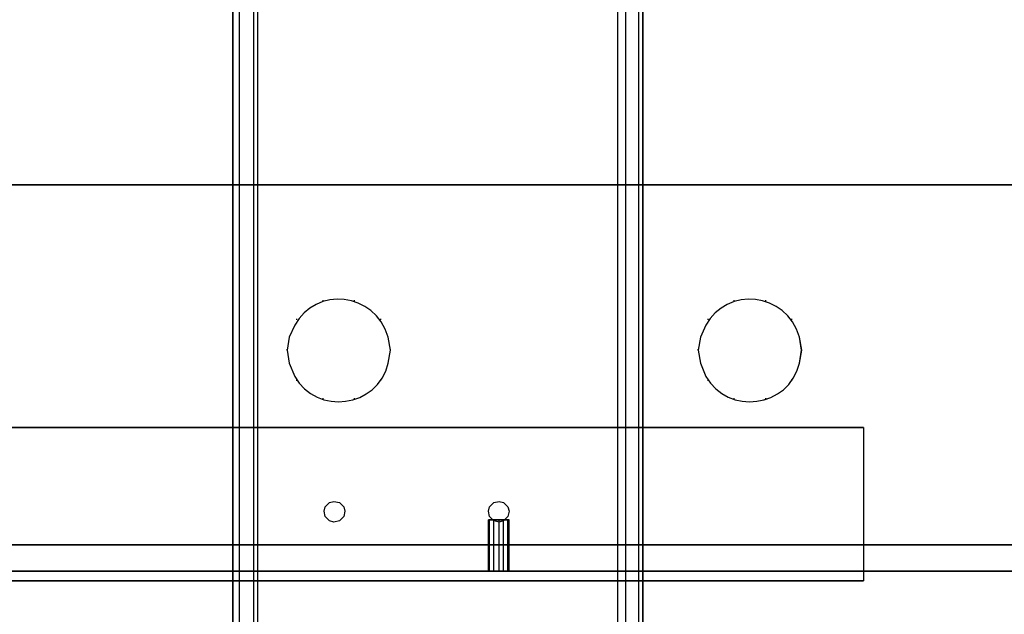
# Model space of a CAD drawing. Extents: x -138 to 788, y 15 to 1082.
# Drawn here: x 671 to 690, y 760 to 772 of the extents above; entities that cross this region are included whole.
import ezdxf

# ---------------------------------------------------------------- set-up
doc = ezdxf.new("R2010")
doc.units = 0
doc.layers.add('EBENE_1', color=160, linetype='Continuous')

msp = doc.modelspace()

# ---------------------------------------------------------------- linework, layer by layer
at = {"layer": 'EBENE_1', "color": 7}
for p, q in [((674.837, 790.197), (674.837, 730.781)), ((674.837, 790.197), (674.837, 730.781)), ((674.837, 790.197), (674.837, 730.782)), ((674.837, 790.197), (674.837, 730.782)), ((674.963, 790.197), (674.963, 730.781)), ((674.963, 790.197), (674.963, 730.781)), ((674.963, 790.197), (674.963, 730.782)), ((674.963, 790.197), (674.963, 730.782)), ((675.239, 790.197), (675.239, 730.781)), ((675.239, 790.197), (675.239, 730.781)), ((675.239, 790.197), (675.239, 730.782)), ((675.239, 790.197), (675.239, 730.782)), ((682.477, 790.197), (682.477, 730.782)), ((682.477, 790.197), (682.477, 730.782)), ((682.478, 790.197), (682.478, 730.781)), ((682.478, 790.197), (682.478, 730.781)), ((682.732, 790.197), (682.732, 730.781)), ((682.732, 790.197), (682.732, 730.781)), ((682.732, 790.197), (682.732, 730.782)), ((682.732, 790.197), (682.732, 730.782)), ((682.816, 790.197), (682.816, 730.781)), ((682.816, 790.197), (682.816, 730.781)), ((682.816, 790.197), (682.816, 730.782)), ((682.816, 790.197), (682.816, 730.782)), ((676.593, 766.088), (676.593, 766.109)), ((676.593, 766.088), (676.593, 766.109)), ((677.207, 766.088), (677.207, 766.109)), ((677.207, 766.088), (677.207, 766.109)), ((684.594, 766.088), (684.594, 766.109)), ((684.594, 766.088), (684.594, 766.109)), ((685.208, 766.088), (685.208, 766.109)), ((685.208, 766.088), (685.208, 766.109)), ((676.085, 765.728), (676.085, 765.749)), ((676.085, 765.728), (676.085, 765.749)), ((677.715, 765.728), (677.715, 765.749)), ((677.715, 765.728), (677.715, 765.749)), ((684.086, 765.728), (684.086, 765.749)), ((684.086, 765.728), (684.086, 765.749)), ((685.716, 765.728), (685.716, 765.749)), ((685.716, 765.728), (685.716, 765.749)), ((675.895, 765.135), (675.895, 765.157)), ((675.895, 765.135), (675.895, 765.157)), ((675.895, 765.136), (675.895, 765.157)), ((675.895, 765.136), (675.895, 765.157)), ((677.905, 765.135), (677.905, 765.157)), ((677.905, 765.135), (677.905, 765.157)), ((677.905, 765.136), (677.905, 765.157)), ((677.905, 765.136), (677.905, 765.157)), ((683.895, 765.136), (683.895, 765.157)), ((683.895, 765.136), (683.895, 765.157)), ((683.896, 765.135), (683.896, 765.157)), ((683.896, 765.135), (683.896, 765.157)), ((685.906, 765.135), (685.906, 765.157)), ((685.906, 765.135), (685.906, 765.157)), ((685.906, 765.136), (685.906, 765.157)), ((685.906, 765.136), (685.906, 765.157)), ((676.085, 764.543), (676.085, 764.564)), ((676.085, 764.543), (676.085, 764.564)), ((677.715, 764.543), (677.715, 764.564)), ((677.715, 764.543), (677.715, 764.564)), ((684.086, 764.543), (684.086, 764.564)), ((684.086, 764.543), (684.086, 764.564)), ((685.716, 764.543), (685.716, 764.564)), ((685.716, 764.543), (685.716, 764.564)), ((676.593, 764.183), (676.593, 764.204)), ((676.593, 764.183), (676.593, 764.204)), ((677.207, 764.183), (677.207, 764.204)), ((677.207, 764.183), (677.207, 764.204)), ((684.594, 764.183), (684.594, 764.204)), ((684.594, 764.183), (684.594, 764.204)), ((685.208, 764.183), (685.208, 764.204)), ((685.208, 764.183), (685.208, 764.204)), ((687.113, 763.632), (642.113, 763.632)), ((687.113, 763.632), (642.113, 763.632)), ((687.113, 763.632), (687.113, 760.648)), ((687.113, 763.632), (687.113, 760.648)), ((687.113, 760.838), (642.113, 760.838)), ((687.113, 760.838), (642.113, 760.838)), ((687.113, 760.838), (687.113, 760.648)), ((687.113, 760.838), (687.113, 760.648))]:
    msp.add_line(p, q, dxfattribs=at)
at = {"layer": 'EBENE_1', "color": 251}
for p, q in [((642.113, 768.353), (697.104, 768.353)), ((642.113, 761.346), (697.104, 761.346))]:
    msp.add_line(p, q, dxfattribs=at)
at = {"layer": 'EBENE_1', "color": 7}
for points in [[(674.836, 730.782), (674.836, 790.197), (675.323, 790.197)], [(675.323, 730.782), (674.836, 730.782), (674.836, 790.197), (674.836, 790.091)], [(675.323, 730.782), (675.323, 790.197), (674.836, 790.197)], [(674.837, 730.781), (674.837, 790.197), (675.323, 790.197)], [(675.323, 730.781), (674.837, 730.781), (674.837, 790.197), (674.837, 790.09)], [(675.323, 730.781), (675.323, 790.197), (674.837, 790.197)], [(675.323, 730.782), (675.323, 790.197), (676.106, 790.197), (676.106, 790.091)], [(675.323, 730.781), (675.323, 790.196), (676.106, 790.196), (676.106, 790.09)], [(682.329, 730.781), (682.329, 790.197), (681.546, 790.197), (681.546, 790.09)], [(682.329, 730.782), (682.329, 790.197), (681.546, 790.197), (681.546, 790.091)], [(682.816, 730.781), (682.816, 790.197), (682.329, 790.197)], [(682.816, 730.782), (682.816, 790.197), (682.329, 790.197)], [(642.113, 763.632), (687.113, 763.632), (687.113, 760.648), (642.113, 760.648), (687.113, 760.648)], [(687.113, 763.632), (687.113, 760.648), (642.113, 760.648)], [(687.113, 763.632), (642.113, 763.632), (642.113, 760.648)], [(642.113, 763.632), (687.113, 763.632), (687.113, 760.648), (642.113, 760.648), (687.113, 760.648)], [(687.113, 763.632), (687.113, 760.648), (642.113, 760.648)], [(687.113, 763.632), (642.113, 763.632), (642.113, 760.648)], [(642.113, 760.838), (687.113, 760.838), (687.113, 760.648), (642.113, 760.648), (687.113, 760.648)], [(687.113, 760.838), (687.113, 760.648), (642.113, 760.648)], [(687.113, 760.838), (642.113, 760.838), (642.113, 760.648)], [(642.113, 760.838), (687.113, 760.838), (687.113, 760.648), (642.113, 760.648), (687.113, 760.648)], [(687.113, 760.838), (687.113, 760.648), (642.113, 760.648)], [(687.113, 760.838), (642.113, 760.838), (642.113, 760.648)]]:
    msp.add_lwpolyline(points, dxfattribs=at)
for points in [[(682.329, 730.782), (682.329, 790.197), (682.816, 790.197), (682.816, 730.782)], [(682.329, 730.781), (682.329, 790.196), (682.816, 790.196), (682.816, 730.781)]]:
    msp.add_lwpolyline(points, close=True, dxfattribs=at)
at = {"layer": 'EBENE_1', "color": 251}
for points in [[(697.104, 768.353), (642.113, 768.353), (695.707, 768.353)], [(641.605, 760.838), (697.104, 760.838), (697.104, 761.346), (641.605, 761.346)], [(697.104, 760.838), (641.605, 760.838), (641.605, 761.346), (697.104, 761.346)], [(697.104, 761.346), (642.113, 761.346), (695.707, 761.346)]]:
    msp.add_lwpolyline(points, dxfattribs=at)
at = {"layer": 'EBENE_1', "color": 3}
for points in [[(676.615, 762.003), (676.636, 762.087), (676.72, 762.172), (676.805, 762.193), (676.911, 762.172), (676.996, 762.087), (677.017, 762.003), (676.996, 761.897), (676.911, 761.812), (676.805, 761.791), (676.72, 761.812), (676.636, 761.897)], [(676.615, 762.003), (676.636, 762.087), (676.72, 762.172), (676.805, 762.193), (676.911, 762.172), (676.996, 762.087), (677.017, 762.003), (676.996, 761.897), (676.911, 761.812), (676.805, 761.791), (676.72, 761.812), (676.636, 761.897)], [(679.811, 762.003), (679.832, 762.087), (679.916, 762.172), (680.022, 762.193), (680.107, 762.172), (680.192, 762.087), (680.213, 762.003), (680.192, 761.897), (680.107, 761.812), (680.022, 761.791), (679.916, 761.812), (679.832, 761.897)], [(679.811, 762.003), (679.832, 762.087), (679.916, 762.172), (680.022, 762.193), (680.107, 762.172), (680.192, 762.087), (680.213, 762.003), (680.192, 761.897), (680.107, 761.812), (680.022, 761.791), (679.916, 761.812), (679.832, 761.897)]]:
    msp.add_lwpolyline(points, close=True, dxfattribs=at)
for points in [[(679.832, 760.838), (679.811, 760.838), (679.811, 761.833), (679.832, 761.833)], [(679.811, 760.838), (679.832, 760.838), (679.832, 761.833), (679.811, 761.833)], [(679.832, 760.838), (679.811, 760.838), (679.811, 761.833), (679.832, 761.833)], [(679.811, 760.838), (679.832, 760.838), (679.832, 761.833), (679.811, 761.833)], [(679.916, 760.838), (679.832, 760.838), (679.832, 761.833), (679.916, 761.833)], [(679.832, 760.838), (679.916, 760.838), (679.916, 761.833), (679.832, 761.833)], [(679.916, 760.838), (679.832, 760.838), (679.832, 761.833), (679.916, 761.833)], [(679.832, 760.838), (679.916, 760.838), (679.916, 761.833), (679.832, 761.833)], [(680.022, 760.838), (679.916, 760.838), (679.916, 761.833), (680.022, 761.833)], [(679.916, 760.838), (680.022, 760.838), (680.022, 761.833), (679.916, 761.833)], [(680.022, 760.838), (679.916, 760.838), (679.916, 761.833), (680.022, 761.833)], [(679.916, 760.838), (680.022, 760.838), (680.022, 761.833), (679.916, 761.833)], [(680.022, 760.838), (680.107, 760.838), (680.107, 761.833), (680.022, 761.833)], [(680.107, 760.838), (680.022, 760.838), (680.022, 761.833), (680.107, 761.833)], [(680.022, 760.838), (680.107, 760.838), (680.107, 761.833), (680.022, 761.833)], [(680.107, 760.838), (680.022, 760.838), (680.022, 761.833), (680.107, 761.833)], [(680.107, 760.838), (680.192, 760.838), (680.192, 761.833), (680.107, 761.833)], [(680.192, 760.838), (680.107, 760.838), (680.107, 761.833), (680.192, 761.833)], [(680.107, 760.838), (680.192, 760.838), (680.192, 761.833), (680.107, 761.833)], [(680.192, 760.838), (680.107, 760.838), (680.107, 761.833), (680.192, 761.833)], [(680.192, 760.838), (680.213, 760.838), (680.213, 761.833), (680.192, 761.833)], [(680.213, 760.838), (680.192, 760.838), (680.192, 761.833), (680.213, 761.833)], [(680.192, 760.838), (680.213, 760.838), (680.213, 761.833), (680.192, 761.833)], [(680.213, 760.838), (680.192, 760.838), (680.192, 761.833), (680.213, 761.833)]]:
    msp.add_lwpolyline(points, dxfattribs=at)
at = {"layer": 'EBENE_1', "color": 7}
for points in [[(675.895, 765.135), (675.895, 765.135), (675.937, 765.389), (675.937, 765.389), (675.937, 765.389), (676.043, 765.622), (676.043, 765.622), (676.441, 766.374), (677.606, 766.28), (677.863, 765.389), (677.863, 765.389), (677.905, 765.135), (677.905, 765.135), (677.905, 765.135), (677.863, 764.881), (677.863, 764.881), (677.654, 764.013), (676.466, 763.864), (676.043, 764.627), (676.043, 764.627), (675.937, 764.881), (675.937, 764.881), (675.937, 764.881), (675.895, 765.135), (675.895, 765.135)], [(675.895, 765.135), (675.895, 765.135), (675.937, 765.389), (675.937, 765.389), (675.937, 765.389), (676.043, 765.622), (676.043, 765.622), (676.441, 766.374), (677.606, 766.28), (677.863, 765.389), (677.863, 765.389), (677.905, 765.135), (677.905, 765.135), (677.905, 765.135), (677.863, 764.881), (677.863, 764.881), (677.654, 764.013), (676.466, 763.864), (676.043, 764.627), (676.043, 764.627), (675.937, 764.881), (675.937, 764.881), (675.937, 764.881), (675.895, 765.135), (675.895, 765.135)], [(675.895, 765.135), (675.895, 765.135), (675.937, 765.389), (675.937, 765.389), (675.937, 765.389), (676.043, 765.622), (676.043, 765.622), (676.441, 766.374), (677.606, 766.28), (677.863, 765.389), (677.863, 765.389), (677.905, 765.135), (677.905, 765.135), (677.905, 765.135), (677.863, 764.881), (677.863, 764.881), (677.654, 764.013), (676.466, 763.864), (676.043, 764.627), (676.043, 764.627), (675.937, 764.881), (675.937, 764.881), (675.937, 764.881), (675.895, 765.135), (675.895, 765.135)], [(675.895, 765.135), (675.895, 765.135), (675.937, 765.389), (675.937, 765.389), (675.937, 765.389), (676.043, 765.622), (676.043, 765.622), (676.441, 766.374), (677.606, 766.28), (677.863, 765.389), (677.863, 765.389), (677.905, 765.135), (677.905, 765.135), (677.905, 765.135), (677.863, 764.881), (677.863, 764.881), (677.654, 764.013), (676.466, 763.864), (676.043, 764.627), (676.043, 764.627), (675.937, 764.881), (675.937, 764.881), (675.937, 764.881), (675.895, 765.135), (675.895, 765.135)], [(683.896, 765.135), (683.896, 765.135), (683.938, 765.389), (683.938, 765.389), (683.938, 765.389), (684.044, 765.622), (684.044, 765.622), (684.442, 766.374), (685.607, 766.28), (685.864, 765.389), (685.864, 765.389), (685.906, 765.135), (685.906, 765.135), (685.906, 765.135), (685.864, 764.881), (685.864, 764.881), (685.655, 764.013), (684.468, 763.864), (684.044, 764.627), (684.044, 764.627), (683.938, 764.881), (683.938, 764.881), (683.938, 764.881), (683.896, 765.135), (683.896, 765.135)], [(683.896, 765.135), (683.896, 765.135), (683.938, 765.389), (683.938, 765.389), (683.938, 765.389), (684.044, 765.622), (684.044, 765.622), (684.442, 766.374), (685.607, 766.28), (685.864, 765.389), (685.864, 765.389), (685.906, 765.135), (685.906, 765.135), (685.906, 765.135), (685.864, 764.881), (685.864, 764.881), (685.655, 764.013), (684.468, 763.864), (684.044, 764.627), (684.044, 764.627), (683.938, 764.881), (683.938, 764.881), (683.938, 764.881), (683.896, 765.135), (683.896, 765.135)], [(683.896, 765.135), (683.896, 765.135), (683.938, 765.389), (683.938, 765.389), (683.938, 765.389), (684.044, 765.622), (684.044, 765.622), (684.442, 766.374), (685.607, 766.28), (685.864, 765.389), (685.864, 765.389), (685.907, 765.135), (685.907, 765.135), (685.907, 765.135), (685.864, 764.881), (685.864, 764.881), (685.656, 764.013), (684.468, 763.864), (684.044, 764.627), (684.044, 764.627), (683.938, 764.881), (683.938, 764.881), (683.938, 764.881), (683.896, 765.135), (683.896, 765.135)], [(683.896, 765.135), (683.896, 765.135), (683.938, 765.389), (683.938, 765.389), (683.938, 765.389), (684.044, 765.622), (684.044, 765.622), (684.442, 766.374), (685.607, 766.28), (685.864, 765.389), (685.864, 765.389), (685.907, 765.135), (685.907, 765.135), (685.907, 765.135), (685.864, 764.881), (685.864, 764.881), (685.656, 764.013), (684.468, 763.864), (684.044, 764.627), (684.044, 764.627), (683.938, 764.881), (683.938, 764.881), (683.938, 764.881), (683.896, 765.135), (683.896, 765.135)]]:
    msp.add_open_spline(points, degree=3, knots=[0, 0, 0, 0, 1, 1, 1, 2, 2, 2, 3, 3, 3, 4, 4, 4, 5, 5, 5, 6, 6, 6, 7, 7, 7, 8, 8, 8, 8], dxfattribs=at)

doc.saveas('drawing.dxf')
